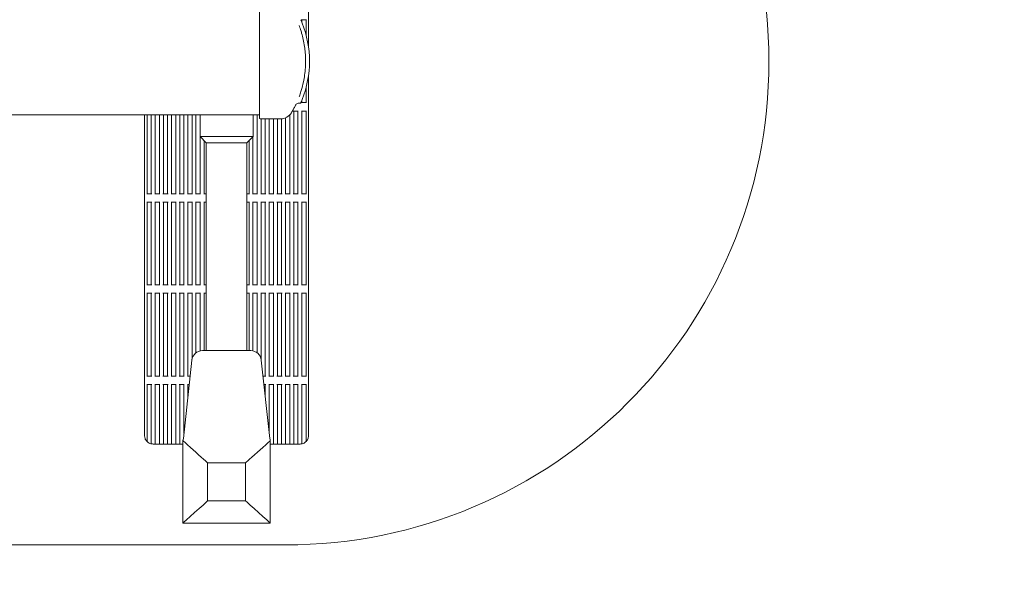
# Model space of a CAD drawing. Units: millimetres. Extents: x 6703 to 26033, y 5720 to 17771.
# Drawn here: x 22481 to 23652, y 10629 to 11289 of the extents above; entities that cross this region are included whole.
import ezdxf

# ---------------------------------------------------------------- set-up
doc = ezdxf.new("R2010")
doc.units = ezdxf.units.MM
doc.header["$LTSCALE"] = 75
doc.layers.add('Dimension (ISO)', color=7, linetype='Continuous', lineweight=18)
doc.layers.add('Visible (ISO)', color=7, linetype='Continuous', lineweight=18)
doc.layers.add('Fall Zone', color=5, linetype='Continuous', lineweight=20, true_color=0x0000ff)
doc.styles.add('Note Text (ISO)', font='tahoma.ttf')
doc.dimstyles.new('Aplay Dimension Styles M', dxfattribs={"dimscale": 75, "dimtxt": 2.5, "dimasz": 2.5, "dimexe": 3.175, "dimexo": 2, "dimgap": 0.762, "dimtad": 1, "dimdec": 1, "dimlfac": 0.001, "dimrnd": 1e-08, "dimzin": 0, "dimdsep": 46, "dimtxsty": 'Note Text (ISO)', "dimcen": 0.09, "dimdle": 10, "dimclrd": 256, "dimclre": 256, "dimclrt": 7, "dimadec": 0, "dimazin": 0, "dimtfac": 1.40208, "dimtofl": 0, "dimtmove": 0, "dimatfit": 3, "dimfxl": 1, "dimtolj": 1, "dimtzin": 0, "dimlwd": -1, "dimlwe": -1, "dimarcsym": 0})

# ---------------------------------------------------------------- blocks, each defined once
blk = doc.blocks.new('*D45')
at = {"layer": 'Defpoints', "color": 0, "transparency": 16777216}
for p in [(19727.2, 16555), (18487.2, 5720), (25727.2, 5720)]:
    blk.add_point(p, dxfattribs=at)
at = {"layer": 'Dimension (ISO)', "transparency": 16777216}
for p, q in [((19877.2, 16555), (25965.3, 16555)), ((25727.2, 16367.5), (25727.2, 5907.5)), ((18637.2, 5720), (25965.3, 5720))]:
    blk.add_line(p, q, dxfattribs=at)
for points in [[(25695.9, 16367.5), (25758.4, 16367.5), (25727.2, 16555)], [(25695.9, 5907.5), (25758.4, 5907.5), (25727.2, 5720)]]:
    blk.add_solid(points, dxfattribs=at)
at = {"layer": 'Dimension (ISO)', "color": 7, "transparency": 16777216, "insert": (25474, 11137.5), "char_height": 187.5, "attachment_point": 2, "rotation": 90, "style": 'Note Text (ISO)'}
blk.add_mtext('\\A1;10.8 m', dxfattribs=at)

msp = doc.modelspace()

# ---------------------------------------------------------------- linework, layer by layer
at = {"layer": 'Fall Zone', "color": 1, "true_color": 0xff0000}
msp.add_line((22797.19, 10665), (19657.19, 10665), dxfattribs=at)
msp.add_arc((22797.19, 11240), 575, 270, 90, dxfattribs=at)
at = {"layer": 'Fall Zone', "color": 7}
msp.add_arc((22727.19, 11115), 2070, 270, 0, dxfattribs=at)
at = {"layer": 'Fall Zone'}
msp.add_arc((22727.19, 11115), 2070, 270, 0, dxfattribs=at)
at = {"layer": 'Visible (ISO)'}
for p, q in [((22824.69, 11685), (22824.69, 11256.24)), ((22766.19, 11172.5), (22766.19, 11307.5)), ((22816.69, 11289.17), (22816.19, 11289.17)), ((22816.69, 11289.17), (22816.69, 11286.64)), ((22816.69, 11289.17), (22817.19, 11289.17)), ((22821.19, 11289.17), (22817.19, 11289.17)), ((22821.19, 11289.17), (22821.69, 11289.17)), ((22821.69, 11289.17), (22821.69, 11271.55)), ((22822.19, 11289.17), (22821.69, 11289.17)), ((22824.69, 11223.76), (22824.69, 10795)), ((22821.69, 11208.45), (22821.69, 11190.83)), ((22812.14, 11190), (22814.62, 11190)), ((22816.19, 11190.83), (22816.69, 11190.83)), ((22816.69, 11193.36), (22816.69, 11190.83)), ((22817.19, 11190.83), (22816.69, 11190.83)), ((22817.19, 11190.83), (22821.19, 11190.83)), ((22821.69, 11190.83), (22821.19, 11190.83)), ((22821.69, 11190.83), (22822.19, 11190.83)), ((19687.19, 11176.5), (22766.19, 11176.5)), ((22629.69, 11176.5), (22629.69, 10795)), ((22632.69, 11176.5), (22632.69, 11082.5)), ((22637.69, 11176.5), (22637.69, 11082.5)), ((22642.37, 11176.5), (22642.37, 11082.5)), ((22647.37, 11176.5), (22647.37, 11082.5)), ((22652.06, 11176.5), (22652.06, 11082.5)), ((22657.06, 11176.5), (22657.06, 11082.5)), ((22661.74, 11176.5), (22661.74, 11082.5)), ((22666.74, 11176.5), (22666.74, 11082.5)), ((22671.43, 11176.5), (22671.43, 11082.5)), ((22676.43, 11176.5), (22676.43, 11082.5)), ((22681.11, 11176.5), (22681.11, 11082.5)), ((22686.11, 11176.5), (22686.11, 11082.5)), ((22690.8, 11176.5), (22690.8, 11082.5)), ((22695.69, 11176.5), (22695.69, 11150.5)), ((22758.69, 11176.5), (22758.69, 11150.5)), ((22763.59, 11176.5), (22763.59, 11082.5)), ((22797.32, 11172.66), (22797.32, 11082.5)), ((22802.32, 11176.07), (22802.32, 11082.5)), ((22807.01, 11180.83), (22806.51, 11180.83)), ((22807.01, 11180.83), (22807.51, 11180.83)), ((22807.01, 11180.83), (22807.01, 11082.5)), ((22811.51, 11180.83), (22807.51, 11180.83)), ((22811.51, 11180.83), (22812.01, 11180.83)), ((22812.51, 11180.83), (22812.01, 11180.83)), ((22812.01, 11180.83), (22812.01, 11082.5)), ((22816.69, 11180.83), (22816.19, 11180.83)), ((22816.69, 11180.83), (22817.19, 11180.83)), ((22816.69, 11180.83), (22816.69, 11082.5)), ((22821.19, 11180.83), (22817.19, 11180.83)), ((22821.19, 11180.83), (22821.69, 11180.83)), ((22822.19, 11180.83), (22821.69, 11180.83)), ((22821.69, 11180.83), (22821.69, 11082.5)), ((22767.19, 11171.5), (22791.54, 11171.5)), ((22768.27, 11171.5), (22768.27, 11082.5)), ((22773.27, 11171.5), (22773.27, 11082.5)), ((22777.95, 11171.5), (22777.95, 11082.5)), ((22782.95, 11171.5), (22782.95, 11082.5)), ((22787.64, 11171.5), (22787.64, 11082.5)), ((22792.64, 11171.54), (22792.64, 11082.5)), ((22695.69, 11150.5), (22758.69, 11150.5)), ((22703.04, 11143.15), (22695.69, 11150.5)), ((22695.8, 11150.39), (22695.8, 11082.5)), ((22751.34, 11143.15), (22758.69, 11150.5)), ((22758.59, 11150.39), (22758.59, 11082.5)), ((22700.48, 11145.71), (22700.48, 11082.5)), ((22703.04, 11143.15), (22751.34, 11143.15)), ((22703.04, 11143.15), (22703.04, 10896)), ((22751.34, 11143.15), (22751.34, 10896)), ((22753.9, 11145.71), (22753.9, 11082.5)), ((22632.19, 11082.5), (22632.69, 11082.5)), ((22633.19, 11082.5), (22632.69, 11082.5)), ((22633.19, 11082.5), (22637.19, 11082.5)), ((22637.69, 11082.5), (22637.19, 11082.5)), ((22637.69, 11082.5), (22638.19, 11082.5)), ((22641.87, 11082.5), (22642.37, 11082.5)), ((22642.87, 11082.5), (22642.37, 11082.5)), ((22642.87, 11082.5), (22646.87, 11082.5)), ((22647.37, 11082.5), (22646.87, 11082.5)), ((22647.37, 11082.5), (22647.87, 11082.5)), ((22651.56, 11082.5), (22652.06, 11082.5)), ((22652.56, 11082.5), (22652.06, 11082.5)), ((22652.56, 11082.5), (22656.56, 11082.5)), ((22657.06, 11082.5), (22656.56, 11082.5)), ((22657.06, 11082.5), (22657.56, 11082.5)), ((22661.24, 11082.5), (22661.74, 11082.5)), ((22662.24, 11082.5), (22661.74, 11082.5)), ((22662.24, 11082.5), (22666.24, 11082.5)), ((22666.74, 11082.5), (22666.24, 11082.5)), ((22666.74, 11082.5), (22667.24, 11082.5)), ((22670.93, 11082.5), (22671.43, 11082.5)), ((22671.93, 11082.5), (22671.43, 11082.5)), ((22671.93, 11082.5), (22675.93, 11082.5)), ((22676.43, 11082.5), (22675.93, 11082.5)), ((22676.43, 11082.5), (22676.93, 11082.5)), ((22680.61, 11082.5), (22681.11, 11082.5)), ((22681.61, 11082.5), (22681.11, 11082.5)), ((22681.61, 11082.5), (22685.61, 11082.5)), ((22686.11, 11082.5), (22685.61, 11082.5)), ((22686.11, 11082.5), (22686.61, 11082.5)), ((22690.3, 11082.5), (22690.8, 11082.5)), ((22691.3, 11082.5), (22690.8, 11082.5)), ((22691.3, 11082.5), (22695.3, 11082.5)), ((22695.8, 11082.5), (22695.3, 11082.5)), ((22695.8, 11082.5), (22696.3, 11082.5)), ((22699.98, 11082.5), (22700.48, 11082.5)), ((22700.98, 11082.5), (22700.48, 11082.5)), ((22700.98, 11082.5), (22703.04, 11082.5)), ((22751.34, 11082.5), (22753.4, 11082.5)), ((22753.9, 11082.5), (22753.4, 11082.5)), ((22753.9, 11082.5), (22754.4, 11082.5)), ((22758.09, 11082.5), (22758.59, 11082.5)), ((22759.09, 11082.5), (22758.59, 11082.5)), ((22759.09, 11082.5), (22763.09, 11082.5)), ((22763.59, 11082.5), (22763.09, 11082.5)), ((22763.59, 11082.5), (22764.09, 11082.5)), ((22767.77, 11082.5), (22768.27, 11082.5)), ((22768.77, 11082.5), (22768.27, 11082.5)), ((22768.77, 11082.5), (22772.77, 11082.5)), ((22773.27, 11082.5), (22772.77, 11082.5)), ((22773.27, 11082.5), (22773.77, 11082.5)), ((22777.45, 11082.5), (22777.95, 11082.5)), ((22778.45, 11082.5), (22777.95, 11082.5)), ((22778.45, 11082.5), (22782.45, 11082.5)), ((22782.95, 11082.5), (22782.45, 11082.5)), ((22782.95, 11082.5), (22783.45, 11082.5)), ((22787.14, 11082.5), (22787.64, 11082.5)), ((22788.14, 11082.5), (22787.64, 11082.5)), ((22788.14, 11082.5), (22792.14, 11082.5)), ((22792.64, 11082.5), (22792.14, 11082.5)), ((22792.64, 11082.5), (22793.14, 11082.5)), ((22796.82, 11082.5), (22797.32, 11082.5)), ((22797.82, 11082.5), (22797.32, 11082.5)), ((22797.82, 11082.5), (22801.82, 11082.5)), ((22802.32, 11082.5), (22801.82, 11082.5)), ((22802.32, 11082.5), (22802.82, 11082.5)), ((22806.51, 11082.5), (22807.01, 11082.5)), ((22807.51, 11082.5), (22807.01, 11082.5)), ((22807.51, 11082.5), (22811.51, 11082.5)), ((22812.01, 11082.5), (22811.51, 11082.5)), ((22812.01, 11082.5), (22812.51, 11082.5)), ((22816.19, 11082.5), (22816.69, 11082.5)), ((22817.19, 11082.5), (22816.69, 11082.5)), ((22817.19, 11082.5), (22821.19, 11082.5)), ((22821.69, 11082.5), (22821.19, 11082.5)), ((22821.69, 11082.5), (22822.19, 11082.5)), ((22632.69, 11072.5), (22632.19, 11072.5)), ((22632.69, 11072.5), (22633.19, 11072.5)), ((22632.69, 11072.5), (22632.69, 10974.17)), ((22637.19, 11072.5), (22633.19, 11072.5)), ((22637.19, 11072.5), (22637.69, 11072.5)), ((22638.19, 11072.5), (22637.69, 11072.5)), ((22637.69, 11072.5), (22637.69, 10974.17)), ((22642.37, 11072.5), (22641.87, 11072.5)), ((22642.37, 11072.5), (22642.87, 11072.5)), ((22642.37, 11072.5), (22642.37, 10974.17)), ((22646.87, 11072.5), (22642.87, 11072.5)), ((22646.87, 11072.5), (22647.37, 11072.5)), ((22647.87, 11072.5), (22647.37, 11072.5)), ((22647.37, 11072.5), (22647.37, 10974.17)), ((22652.06, 11072.5), (22651.56, 11072.5)), ((22652.06, 11072.5), (22652.56, 11072.5)), ((22652.06, 11072.5), (22652.06, 10974.17)), ((22656.56, 11072.5), (22652.56, 11072.5)), ((22656.56, 11072.5), (22657.06, 11072.5)), ((22657.56, 11072.5), (22657.06, 11072.5)), ((22657.06, 11072.5), (22657.06, 10974.17)), ((22661.74, 11072.5), (22661.24, 11072.5)), ((22661.74, 11072.5), (22662.24, 11072.5)), ((22661.74, 11072.5), (22661.74, 10974.17)), ((22666.24, 11072.5), (22662.24, 11072.5)), ((22666.24, 11072.5), (22666.74, 11072.5)), ((22667.24, 11072.5), (22666.74, 11072.5)), ((22666.74, 11072.5), (22666.74, 10974.17)), ((22671.43, 11072.5), (22670.93, 11072.5)), ((22671.43, 11072.5), (22671.93, 11072.5)), ((22671.43, 11072.5), (22671.43, 10974.17)), ((22675.93, 11072.5), (22671.93, 11072.5)), ((22675.93, 11072.5), (22676.43, 11072.5)), ((22676.93, 11072.5), (22676.43, 11072.5)), ((22676.43, 11072.5), (22676.43, 10974.17)), ((22681.11, 11072.5), (22680.61, 11072.5)), ((22681.11, 11072.5), (22681.61, 11072.5)), ((22681.11, 11072.5), (22681.11, 10974.17)), ((22685.61, 11072.5), (22681.61, 11072.5)), ((22685.61, 11072.5), (22686.11, 11072.5)), ((22686.61, 11072.5), (22686.11, 11072.5)), ((22686.11, 11072.5), (22686.11, 10974.17)), ((22690.8, 11072.5), (22690.3, 11072.5)), ((22690.8, 11072.5), (22691.3, 11072.5)), ((22690.8, 11072.5), (22690.8, 10974.17)), ((22695.3, 11072.5), (22691.3, 11072.5)), ((22695.3, 11072.5), (22695.8, 11072.5)), ((22696.3, 11072.5), (22695.8, 11072.5)), ((22695.8, 11072.5), (22695.8, 10974.17)), ((22700.48, 11072.5), (22699.98, 11072.5)), ((22700.48, 11072.5), (22700.98, 11072.5)), ((22700.48, 11072.5), (22700.48, 10974.17)), ((22703.04, 11072.5), (22700.98, 11072.5)), ((22753.4, 11072.5), (22751.34, 11072.5)), ((22753.4, 11072.5), (22753.9, 11072.5)), ((22754.4, 11072.5), (22753.9, 11072.5)), ((22753.9, 11072.5), (22753.9, 10974.17)), ((22758.59, 11072.5), (22758.09, 11072.5)), ((22758.59, 11072.5), (22759.09, 11072.5)), ((22758.59, 11072.5), (22758.59, 10974.17)), ((22763.09, 11072.5), (22759.09, 11072.5)), ((22763.09, 11072.5), (22763.59, 11072.5)), ((22764.09, 11072.5), (22763.59, 11072.5)), ((22763.59, 11072.5), (22763.59, 10974.17)), ((22768.27, 11072.5), (22767.77, 11072.5)), ((22768.27, 11072.5), (22768.77, 11072.5)), ((22768.27, 11072.5), (22768.27, 10974.17)), ((22772.77, 11072.5), (22768.77, 11072.5)), ((22772.77, 11072.5), (22773.27, 11072.5)), ((22773.77, 11072.5), (22773.27, 11072.5)), ((22773.27, 11072.5), (22773.27, 10974.17)), ((22777.95, 11072.5), (22777.45, 11072.5)), ((22777.95, 11072.5), (22778.45, 11072.5)), ((22777.95, 11072.5), (22777.95, 10974.17)), ((22782.45, 11072.5), (22778.45, 11072.5)), ((22782.45, 11072.5), (22782.95, 11072.5)), ((22783.45, 11072.5), (22782.95, 11072.5)), ((22782.95, 11072.5), (22782.95, 10974.17)), ((22787.64, 11072.5), (22787.14, 11072.5)), ((22787.64, 11072.5), (22788.14, 11072.5)), ((22787.64, 11072.5), (22787.64, 10974.17)), ((22792.14, 11072.5), (22788.14, 11072.5)), ((22792.14, 11072.5), (22792.64, 11072.5)), ((22793.14, 11072.5), (22792.64, 11072.5)), ((22792.64, 11072.5), (22792.64, 10974.17)), ((22797.32, 11072.5), (22796.82, 11072.5)), ((22797.32, 11072.5), (22797.82, 11072.5)), ((22797.32, 11072.5), (22797.32, 10974.17)), ((22801.82, 11072.5), (22797.82, 11072.5)), ((22801.82, 11072.5), (22802.32, 11072.5)), ((22802.82, 11072.5), (22802.32, 11072.5)), ((22802.32, 11072.5), (22802.32, 10974.17)), ((22807.01, 11072.5), (22806.51, 11072.5)), ((22807.01, 11072.5), (22807.51, 11072.5)), ((22807.01, 11072.5), (22807.01, 10974.17)), ((22811.51, 11072.5), (22807.51, 11072.5)), ((22811.51, 11072.5), (22812.01, 11072.5)), ((22812.51, 11072.5), (22812.01, 11072.5)), ((22812.01, 11072.5), (22812.01, 10974.17)), ((22816.69, 11072.5), (22816.19, 11072.5)), ((22816.69, 11072.5), (22817.19, 11072.5)), ((22816.69, 11072.5), (22816.69, 10974.17)), ((22821.19, 11072.5), (22817.19, 11072.5)), ((22821.19, 11072.5), (22821.69, 11072.5)), ((22822.19, 11072.5), (22821.69, 11072.5)), ((22821.69, 11072.5), (22821.69, 10974.17)), ((22632.19, 10974.17), (22632.69, 10974.17)), ((22633.19, 10974.17), (22632.69, 10974.17)), ((22633.19, 10974.17), (22637.19, 10974.17)), ((22637.69, 10974.17), (22637.19, 10974.17)), ((22637.69, 10974.17), (22638.19, 10974.17)), ((22641.87, 10974.17), (22642.37, 10974.17)), ((22642.87, 10974.17), (22642.37, 10974.17)), ((22642.87, 10974.17), (22646.87, 10974.17)), ((22647.37, 10974.17), (22646.87, 10974.17)), ((22647.37, 10974.17), (22647.87, 10974.17)), ((22651.56, 10974.17), (22652.06, 10974.17)), ((22652.56, 10974.17), (22652.06, 10974.17)), ((22652.56, 10974.17), (22656.56, 10974.17)), ((22657.06, 10974.17), (22656.56, 10974.17)), ((22657.06, 10974.17), (22657.56, 10974.17)), ((22661.24, 10974.17), (22661.74, 10974.17)), ((22662.24, 10974.17), (22661.74, 10974.17)), ((22662.24, 10974.17), (22666.24, 10974.17)), ((22666.74, 10974.17), (22666.24, 10974.17)), ((22666.74, 10974.17), (22667.24, 10974.17)), ((22670.93, 10974.17), (22671.43, 10974.17)), ((22671.93, 10974.17), (22671.43, 10974.17)), ((22671.93, 10974.17), (22675.93, 10974.17)), ((22676.43, 10974.17), (22675.93, 10974.17)), ((22676.43, 10974.17), (22676.93, 10974.17)), ((22680.61, 10974.17), (22681.11, 10974.17)), ((22681.61, 10974.17), (22681.11, 10974.17)), ((22681.61, 10974.17), (22685.61, 10974.17)), ((22686.11, 10974.17), (22685.61, 10974.17)), ((22686.11, 10974.17), (22686.61, 10974.17)), ((22690.3, 10974.17), (22690.8, 10974.17)), ((22691.3, 10974.17), (22690.8, 10974.17)), ((22691.3, 10974.17), (22695.3, 10974.17)), ((22695.8, 10974.17), (22695.3, 10974.17)), ((22695.8, 10974.17), (22696.3, 10974.17)), ((22699.98, 10974.17), (22700.48, 10974.17)), ((22700.98, 10974.17), (22700.48, 10974.17)), ((22700.98, 10974.17), (22703.04, 10974.17)), ((22751.34, 10974.17), (22753.4, 10974.17)), ((22753.9, 10974.17), (22753.4, 10974.17)), ((22753.9, 10974.17), (22754.4, 10974.17)), ((22758.09, 10974.17), (22758.59, 10974.17)), ((22759.09, 10974.17), (22758.59, 10974.17)), ((22759.09, 10974.17), (22763.09, 10974.17)), ((22763.59, 10974.17), (22763.09, 10974.17)), ((22763.59, 10974.17), (22764.09, 10974.17)), ((22767.77, 10974.17), (22768.27, 10974.17)), ((22768.77, 10974.17), (22768.27, 10974.17)), ((22768.77, 10974.17), (22772.77, 10974.17)), ((22773.27, 10974.17), (22772.77, 10974.17)), ((22773.27, 10974.17), (22773.77, 10974.17)), ((22777.45, 10974.17), (22777.95, 10974.17)), ((22778.45, 10974.17), (22777.95, 10974.17)), ((22778.45, 10974.17), (22782.45, 10974.17)), ((22782.95, 10974.17), (22782.45, 10974.17)), ((22782.95, 10974.17), (22783.45, 10974.17)), ((22787.14, 10974.17), (22787.64, 10974.17)), ((22788.14, 10974.17), (22787.64, 10974.17)), ((22788.14, 10974.17), (22792.14, 10974.17)), ((22792.64, 10974.17), (22792.14, 10974.17)), ((22792.64, 10974.17), (22793.14, 10974.17)), ((22796.82, 10974.17), (22797.32, 10974.17)), ((22797.82, 10974.17), (22797.32, 10974.17)), ((22797.82, 10974.17), (22801.82, 10974.17)), ((22802.32, 10974.17), (22801.82, 10974.17)), ((22802.32, 10974.17), (22802.82, 10974.17)), ((22806.51, 10974.17), (22807.01, 10974.17)), ((22807.51, 10974.17), (22807.01, 10974.17)), ((22807.51, 10974.17), (22811.51, 10974.17)), ((22812.01, 10974.17), (22811.51, 10974.17)), ((22812.01, 10974.17), (22812.51, 10974.17)), ((22816.19, 10974.17), (22816.69, 10974.17)), ((22817.19, 10974.17), (22816.69, 10974.17)), ((22817.19, 10974.17), (22821.19, 10974.17)), ((22821.69, 10974.17), (22821.19, 10974.17)), ((22821.69, 10974.17), (22822.19, 10974.17)), ((22632.69, 10964.17), (22632.19, 10964.17)), ((22632.69, 10964.17), (22633.19, 10964.17)), ((22632.69, 10964.17), (22632.69, 10865.83)), ((22637.19, 10964.17), (22633.19, 10964.17)), ((22637.19, 10964.17), (22637.69, 10964.17)), ((22638.19, 10964.17), (22637.69, 10964.17)), ((22637.69, 10964.17), (22637.69, 10865.83)), ((22642.37, 10964.17), (22641.87, 10964.17)), ((22642.37, 10964.17), (22642.87, 10964.17)), ((22642.37, 10964.17), (22642.37, 10865.83)), ((22646.87, 10964.17), (22642.87, 10964.17)), ((22646.87, 10964.17), (22647.37, 10964.17)), ((22647.87, 10964.17), (22647.37, 10964.17)), ((22647.37, 10964.17), (22647.37, 10865.83)), ((22652.06, 10964.17), (22651.56, 10964.17)), ((22652.06, 10964.17), (22652.56, 10964.17)), ((22652.06, 10964.17), (22652.06, 10865.83)), ((22656.56, 10964.17), (22652.56, 10964.17)), ((22656.56, 10964.17), (22657.06, 10964.17)), ((22657.56, 10964.17), (22657.06, 10964.17)), ((22657.06, 10964.17), (22657.06, 10865.83)), ((22661.74, 10964.17), (22661.24, 10964.17)), ((22661.74, 10964.17), (22662.24, 10964.17)), ((22661.74, 10964.17), (22661.74, 10865.83)), ((22666.24, 10964.17), (22662.24, 10964.17)), ((22666.24, 10964.17), (22666.74, 10964.17)), ((22667.24, 10964.17), (22666.74, 10964.17)), ((22666.74, 10964.17), (22666.74, 10865.83)), ((22671.43, 10964.17), (22670.93, 10964.17)), ((22671.43, 10964.17), (22671.93, 10964.17)), ((22671.43, 10964.17), (22671.43, 10865.83)), ((22675.93, 10964.17), (22671.93, 10964.17)), ((22675.93, 10964.17), (22676.43, 10964.17)), ((22676.93, 10964.17), (22676.43, 10964.17)), ((22676.43, 10964.17), (22676.43, 10865.83)), ((22681.11, 10964.17), (22680.61, 10964.17)), ((22681.11, 10964.17), (22681.61, 10964.17)), ((22681.11, 10964.17), (22681.11, 10865.83)), ((22685.61, 10964.17), (22681.61, 10964.17)), ((22685.61, 10964.17), (22686.11, 10964.17)), ((22686.61, 10964.17), (22686.11, 10964.17)), ((22686.11, 10964.17), (22686.11, 10885.81)), ((22690.8, 10964.17), (22690.3, 10964.17)), ((22690.8, 10964.17), (22691.3, 10964.17)), ((22690.8, 10964.17), (22690.8, 10893.42)), ((22695.3, 10964.17), (22691.3, 10964.17)), ((22695.3, 10964.17), (22695.8, 10964.17)), ((22696.3, 10964.17), (22695.8, 10964.17)), ((22695.8, 10964.17), (22695.8, 10895.73)), ((22700.48, 10964.17), (22699.98, 10964.17)), ((22700.48, 10964.17), (22700.98, 10964.17)), ((22700.48, 10964.17), (22700.48, 10896)), ((22703.04, 10964.17), (22700.98, 10964.17)), ((22753.4, 10964.17), (22751.34, 10964.17)), ((22753.4, 10964.17), (22753.9, 10964.17)), ((22754.4, 10964.17), (22753.9, 10964.17)), ((22753.9, 10964.17), (22753.9, 10896)), ((22758.59, 10964.17), (22758.09, 10964.17)), ((22758.59, 10964.17), (22759.09, 10964.17)), ((22758.59, 10964.17), (22758.59, 10895.73)), ((22763.09, 10964.17), (22759.09, 10964.17)), ((22763.09, 10964.17), (22763.59, 10964.17)), ((22764.09, 10964.17), (22763.59, 10964.17)), ((22763.59, 10964.17), (22763.59, 10893.42)), ((22768.27, 10964.17), (22767.77, 10964.17)), ((22768.27, 10964.17), (22768.77, 10964.17)), ((22768.27, 10964.17), (22768.27, 10885.81)), ((22772.77, 10964.17), (22768.77, 10964.17)), ((22772.77, 10964.17), (22773.27, 10964.17)), ((22773.77, 10964.17), (22773.27, 10964.17)), ((22773.27, 10964.17), (22773.27, 10865.83)), ((22777.95, 10964.17), (22777.45, 10964.17)), ((22777.95, 10964.17), (22778.45, 10964.17)), ((22777.95, 10964.17), (22777.95, 10865.83)), ((22782.45, 10964.17), (22778.45, 10964.17)), ((22782.45, 10964.17), (22782.95, 10964.17)), ((22783.45, 10964.17), (22782.95, 10964.17)), ((22782.95, 10964.17), (22782.95, 10865.83)), ((22787.64, 10964.17), (22787.14, 10964.17)), ((22787.64, 10964.17), (22788.14, 10964.17)), ((22787.64, 10964.17), (22787.64, 10865.83)), ((22792.14, 10964.17), (22788.14, 10964.17)), ((22792.14, 10964.17), (22792.64, 10964.17)), ((22793.14, 10964.17), (22792.64, 10964.17)), ((22792.64, 10964.17), (22792.64, 10865.83)), ((22797.32, 10964.17), (22796.82, 10964.17)), ((22797.32, 10964.17), (22797.82, 10964.17)), ((22797.32, 10964.17), (22797.32, 10865.83)), ((22801.82, 10964.17), (22797.82, 10964.17)), ((22801.82, 10964.17), (22802.32, 10964.17)), ((22802.82, 10964.17), (22802.32, 10964.17)), ((22802.32, 10964.17), (22802.32, 10865.83)), ((22807.01, 10964.17), (22806.51, 10964.17)), ((22807.01, 10964.17), (22807.51, 10964.17)), ((22807.01, 10964.17), (22807.01, 10865.83)), ((22811.51, 10964.17), (22807.51, 10964.17)), ((22811.51, 10964.17), (22812.01, 10964.17)), ((22812.51, 10964.17), (22812.01, 10964.17)), ((22812.01, 10964.17), (22812.01, 10865.83)), ((22816.69, 10964.17), (22816.19, 10964.17)), ((22816.69, 10964.17), (22817.19, 10964.17)), ((22816.69, 10964.17), (22816.69, 10865.83)), ((22821.19, 10964.17), (22817.19, 10964.17)), ((22821.19, 10964.17), (22821.69, 10964.17)), ((22822.19, 10964.17), (22821.69, 10964.17)), ((22821.69, 10964.17), (22821.69, 10865.83)), ((22698.4, 10896), (22755.98, 10896)), ((22685.97, 10884.86), (22675.76, 10791.58)), ((22768.41, 10884.86), (22778.63, 10791.58)), ((22632.19, 10865.83), (22632.69, 10865.83)), ((22632.69, 10855.83), (22632.19, 10855.83)), ((22633.19, 10865.83), (22632.69, 10865.83)), ((22632.69, 10855.83), (22633.19, 10855.83)), ((22632.69, 10855.83), (22632.69, 10787.86)), ((22633.19, 10865.83), (22637.19, 10865.83)), ((22637.19, 10855.83), (22633.19, 10855.83)), ((22637.69, 10865.83), (22637.19, 10865.83)), ((22637.19, 10855.83), (22637.69, 10855.83)), ((22637.69, 10865.83), (22638.19, 10865.83)), ((22638.19, 10855.83), (22637.69, 10855.83)), ((22637.69, 10855.83), (22637.69, 10785.2)), ((22641.87, 10865.83), (22642.37, 10865.83)), ((22642.37, 10855.83), (22641.87, 10855.83)), ((22642.87, 10865.83), (22642.37, 10865.83)), ((22642.37, 10855.83), (22642.87, 10855.83)), ((22642.37, 10855.83), (22642.37, 10785)), ((22642.87, 10865.83), (22646.87, 10865.83)), ((22646.87, 10855.83), (22642.87, 10855.83)), ((22647.37, 10865.83), (22646.87, 10865.83)), ((22646.87, 10855.83), (22647.37, 10855.83)), ((22647.37, 10865.83), (22647.87, 10865.83)), ((22647.87, 10855.83), (22647.37, 10855.83)), ((22647.37, 10855.83), (22647.37, 10785)), ((22651.56, 10865.83), (22652.06, 10865.83)), ((22652.06, 10855.83), (22651.56, 10855.83)), ((22652.56, 10865.83), (22652.06, 10865.83)), ((22652.06, 10855.83), (22652.56, 10855.83)), ((22652.06, 10855.83), (22652.06, 10785)), ((22652.56, 10865.83), (22656.56, 10865.83)), ((22656.56, 10855.83), (22652.56, 10855.83)), ((22657.06, 10865.83), (22656.56, 10865.83)), ((22656.56, 10855.83), (22657.06, 10855.83)), ((22657.06, 10865.83), (22657.56, 10865.83)), ((22657.56, 10855.83), (22657.06, 10855.83)), ((22657.06, 10855.83), (22657.06, 10785)), ((22661.24, 10865.83), (22661.74, 10865.83)), ((22661.74, 10855.83), (22661.24, 10855.83)), ((22662.24, 10865.83), (22661.74, 10865.83)), ((22661.74, 10855.83), (22662.24, 10855.83)), ((22661.74, 10855.83), (22661.74, 10785)), ((22662.24, 10865.83), (22666.24, 10865.83)), ((22666.24, 10855.83), (22662.24, 10855.83)), ((22666.74, 10865.83), (22666.24, 10865.83)), ((22666.24, 10855.83), (22666.74, 10855.83)), ((22666.74, 10865.83), (22667.24, 10865.83)), ((22667.24, 10855.83), (22666.74, 10855.83)), ((22666.74, 10855.83), (22666.74, 10785)), ((22670.93, 10865.83), (22671.43, 10865.83)), ((22671.43, 10855.83), (22670.93, 10855.83)), ((22671.93, 10865.83), (22671.43, 10865.83)), ((22671.43, 10855.83), (22671.93, 10855.83)), ((22671.43, 10855.83), (22671.43, 10785)), ((22671.93, 10865.83), (22675.93, 10865.83)), ((22675.93, 10855.83), (22671.93, 10855.83)), ((22676.43, 10865.83), (22675.93, 10865.83)), ((22675.93, 10855.83), (22676.43, 10855.83)), ((22676.43, 10865.83), (22676.93, 10865.83)), ((22676.93, 10855.83), (22676.43, 10855.83)), ((22676.43, 10855.83), (22676.43, 10797.72)), ((22680.61, 10865.83), (22681.11, 10865.83)), ((22681.11, 10855.83), (22680.61, 10855.83)), ((22681.61, 10865.83), (22681.11, 10865.83)), ((22681.11, 10855.83), (22681.61, 10855.83)), ((22681.11, 10855.83), (22681.11, 10840.49)), ((22681.61, 10865.83), (22683.89, 10865.83)), ((22682.79, 10855.83), (22681.61, 10855.83)), ((22770.49, 10865.83), (22772.77, 10865.83)), ((22772.77, 10855.83), (22771.59, 10855.83)), ((22773.27, 10865.83), (22772.77, 10865.83)), ((22772.77, 10855.83), (22773.27, 10855.83)), ((22773.27, 10865.83), (22773.77, 10865.83)), ((22773.77, 10855.83), (22773.27, 10855.83)), ((22773.27, 10855.83), (22773.27, 10840.49)), ((22777.45, 10865.83), (22777.95, 10865.83)), ((22777.95, 10855.83), (22777.45, 10855.83)), ((22778.45, 10865.83), (22777.95, 10865.83)), ((22777.95, 10855.83), (22778.45, 10855.83)), ((22777.95, 10855.83), (22777.95, 10797.72)), ((22778.45, 10865.83), (22782.45, 10865.83)), ((22782.45, 10855.83), (22778.45, 10855.83)), ((22782.95, 10865.83), (22782.45, 10865.83)), ((22782.45, 10855.83), (22782.95, 10855.83)), ((22782.95, 10865.83), (22783.45, 10865.83)), ((22783.45, 10855.83), (22782.95, 10855.83)), ((22782.95, 10855.83), (22782.95, 10785)), ((22787.14, 10865.83), (22787.64, 10865.83)), ((22787.64, 10855.83), (22787.14, 10855.83)), ((22788.14, 10865.83), (22787.64, 10865.83)), ((22787.64, 10855.83), (22788.14, 10855.83)), ((22787.64, 10855.83), (22787.64, 10785)), ((22788.14, 10865.83), (22792.14, 10865.83)), ((22792.14, 10855.83), (22788.14, 10855.83)), ((22792.64, 10865.83), (22792.14, 10865.83)), ((22792.14, 10855.83), (22792.64, 10855.83)), ((22792.64, 10865.83), (22793.14, 10865.83)), ((22793.14, 10855.83), (22792.64, 10855.83)), ((22792.64, 10855.83), (22792.64, 10785)), ((22796.82, 10865.83), (22797.32, 10865.83)), ((22797.32, 10855.83), (22796.82, 10855.83)), ((22797.82, 10865.83), (22797.32, 10865.83)), ((22797.32, 10855.83), (22797.82, 10855.83)), ((22797.32, 10855.83), (22797.32, 10785)), ((22797.82, 10865.83), (22801.82, 10865.83)), ((22801.82, 10855.83), (22797.82, 10855.83)), ((22802.32, 10865.83), (22801.82, 10865.83)), ((22801.82, 10855.83), (22802.32, 10855.83)), ((22802.32, 10865.83), (22802.82, 10865.83)), ((22802.82, 10855.83), (22802.32, 10855.83)), ((22802.32, 10855.83), (22802.32, 10785)), ((22806.51, 10865.83), (22807.01, 10865.83)), ((22807.01, 10855.83), (22806.51, 10855.83)), ((22807.51, 10865.83), (22807.01, 10865.83)), ((22807.01, 10855.83), (22807.51, 10855.83)), ((22807.01, 10855.83), (22807.01, 10785)), ((22807.51, 10865.83), (22811.51, 10865.83)), ((22811.51, 10855.83), (22807.51, 10855.83)), ((22812.01, 10865.83), (22811.51, 10865.83)), ((22811.51, 10855.83), (22812.01, 10855.83)), ((22812.01, 10865.83), (22812.51, 10865.83)), ((22812.51, 10855.83), (22812.01, 10855.83)), ((22812.01, 10855.83), (22812.01, 10785)), ((22816.19, 10865.83), (22816.69, 10865.83)), ((22816.69, 10855.83), (22816.19, 10855.83)), ((22817.19, 10865.83), (22816.69, 10865.83)), ((22816.69, 10855.83), (22817.19, 10855.83)), ((22816.69, 10855.83), (22816.69, 10785.2)), ((22817.19, 10865.83), (22821.19, 10865.83)), ((22821.19, 10855.83), (22817.19, 10855.83)), ((22821.69, 10865.83), (22821.19, 10865.83)), ((22821.19, 10855.83), (22821.69, 10855.83)), ((22821.69, 10865.83), (22822.19, 10865.83)), ((22822.19, 10855.83), (22821.69, 10855.83)), ((22821.69, 10855.83), (22821.69, 10787.86)), ((22675.19, 10691), (22675.19, 10789)), ((22779.19, 10789), (22779.19, 10691)), ((22639.69, 10785), (22641.87, 10785)), ((22641.87, 10785), (22642.37, 10785)), ((22642.87, 10785), (22642.37, 10785)), ((22642.87, 10785), (22646.87, 10785)), ((22647.37, 10785), (22646.87, 10785)), ((22647.37, 10785), (22647.87, 10785)), ((22647.87, 10785), (22651.56, 10785)), ((22651.56, 10785), (22652.06, 10785)), ((22652.56, 10785), (22652.06, 10785)), ((22652.56, 10785), (22656.56, 10785)), ((22657.06, 10785), (22656.56, 10785)), ((22657.06, 10785), (22657.56, 10785)), ((22657.56, 10785), (22661.24, 10785)), ((22661.24, 10785), (22661.74, 10785)), ((22662.24, 10785), (22661.74, 10785)), ((22662.24, 10785), (22666.24, 10785)), ((22666.74, 10785), (22666.24, 10785)), ((22666.74, 10785), (22667.24, 10785)), ((22667.24, 10785), (22670.93, 10785)), ((22670.93, 10785), (22671.43, 10785)), ((22671.93, 10785), (22671.43, 10785)), ((22671.93, 10785), (22675.19, 10785)), ((22779.19, 10785), (22782.45, 10785)), ((22782.95, 10785), (22782.45, 10785)), ((22782.95, 10785), (22783.45, 10785)), ((22783.45, 10785), (22787.14, 10785)), ((22787.14, 10785), (22787.64, 10785)), ((22788.14, 10785), (22787.64, 10785)), ((22788.14, 10785), (22792.14, 10785)), ((22792.64, 10785), (22792.14, 10785)), ((22792.64, 10785), (22793.14, 10785)), ((22793.14, 10785), (22796.82, 10785)), ((22796.82, 10785), (22797.32, 10785)), ((22797.82, 10785), (22797.32, 10785)), ((22797.82, 10785), (22801.82, 10785)), ((22802.32, 10785), (22801.82, 10785)), ((22802.32, 10785), (22802.82, 10785)), ((22802.82, 10785), (22806.51, 10785)), ((22806.51, 10785), (22807.01, 10785)), ((22807.51, 10785), (22807.01, 10785)), ((22807.51, 10785), (22811.51, 10785)), ((22812.01, 10785), (22811.51, 10785)), ((22812.01, 10785), (22812.51, 10785)), ((22812.51, 10785), (22814.69, 10785)), ((22704.69, 10717.5), (22704.69, 10762.5)), ((22704.69, 10762.5), (22749.69, 10762.5)), ((22749.69, 10762.5), (22749.69, 10717.5)), ((22749.69, 10717.5), (22704.69, 10717.5)), ((22779.19, 10691), (22675.19, 10691))]:
    msp.add_line(p, q, dxfattribs=at)
for centre, radius, start, end in [((22701.19, 11240), 124.56, 338.64241, 21.35759), ((22812.19, 11187), 3, 90, 154.47567), ((22814.62, 11191), 1, 270, 336.63671), ((22767.19, 11172.5), 1, 180, 270), ((22791.54, 11186.5), 15, 270, 329.36788), ((22698.4, 10883.5), 12.5, 90, 173.75), ((22755.98, 10883.5), 12.5, 6.25, 90), ((22639.69, 10795), 10, 198.19487, 221.40962), ((22639.69, 10795), 10, 229.4584, 255.52249), ((22663.33, 10792.95), 12.5, 341.60175, 353.75), ((22791.05, 10792.95), 12.5, 186.25, 198.39825), ((22814.69, 10795), 10, 284.47751, 310.5416), ((22814.69, 10795), 10, 318.59038, 341.80513), ((22639.69, 10795), 10, 261.37307, 270), ((22814.69, 10795), 10, 270, 278.62693)]:
    msp.add_arc(centre, radius, start, end, dxfattribs=at)
for points, knots in [([(22816.34, 11287.5), (22816.2, 11287.85), (22816.06, 11288.17), (22815.8, 11288.8), (22815.67, 11289.09), (22815.56, 11289.35), (22815.54, 11289.4), (22815.54, 11289.4)], [0.2384255, 0.2384255, 0.2384255, 0.2384255, 0.3666795, 0.3666795, 0.5415222, 0.5415222, 0.65079889, 0.65079889, 0.65079889, 0.65079889]), ([(22813.43, 11197.54), (22813.7, 11198.27), (22813.98, 11199.02), (22814.88, 11201.55), (22815.5, 11203.43), (22817.04, 11208.53), (22817.91, 11211.88), (22819.18, 11217.97), (22819.64, 11220.61), (22820.46, 11226.4), (22820.78, 11229.57), (22821.07, 11234.32), (22821.13, 11235.9), (22821.22, 11240.28), (22821.18, 11243.08), (22820.91, 11248.64), (22820.68, 11251.39), (22820.23, 11255.18), (22820.08, 11256.29), (22819.5, 11260.31), (22818.97, 11263.16), (22817.79, 11268.47), (22817.16, 11270.94), (22816.23, 11274.17), (22815.97, 11275.03), (22814.98, 11278.19), (22814.21, 11280.39), (22813.43, 11282.46)], [4.3599464, 4.3599464, 4.3599464, 4.3599464, 4.6320725, 4.6320725, 5.2672751, 5.2672751, 6.2954159, 6.2954159, 7.0324884, 7.0324884, 7.8757957, 7.8757957, 8.2904378, 8.2904378, 9.0172059, 9.0172059, 9.7439731, 9.7439731, 10.0475855, 10.0475855, 10.8494765, 10.8494765, 11.6046631, 11.6046631, 11.8868053, 11.8868053, 12.6589756, 12.6589756, 12.6589756, 12.6589756]), ([(22817.2, 11285.36), (22816.94, 11286.03), (22816.67, 11286.69), (22816.4, 11287.36), (22816.37, 11287.43), (22816.34, 11287.5)], [0, 0, 0, 0, 0.2119976, 0.2119976, 0.2384255, 0.2384255, 0.2384255, 0.2384255]), ([(22804.45, 11178.86), (22804.45, 11178.86), (22804.61, 11179.14), (22805.15, 11180.06), (22805.43, 11180.55), (22806.1, 11181.74), (22806.49, 11182.44), (22807.49, 11184.31), (22808.14, 11185.55), (22809.04, 11187.38), (22809.26, 11187.83), (22809.48, 11188.29)], [0, 0, 0, 0, 0.8829857, 0.8829857, 1.4644262, 1.4644262, 2.0458667, 2.0458667, 2.8021933, 2.8021933, 3.0347957, 3.0347957, 3.0347957, 3.0347957]), ([(22815.54, 11190.6), (22815.54, 11190.6), (22815.58, 11190.7), (22815.73, 11191.05), (22815.85, 11191.32), (22816.09, 11191.91), (22816.21, 11192.19), (22816.34, 11192.5)], [0, 0, 0, 0, 0.144778, 0.144778, 0.29872871, 0.29872871, 0.41207045, 0.41207045, 0.41207045, 0.41207045]), ([(22816.34, 11192.5), (22816.46, 11192.78), (22816.58, 11193.07), (22816.86, 11193.79), (22817.03, 11194.21), (22817.2, 11194.64)], [0.41207045, 0.41207045, 0.41207045, 0.41207045, 0.5146378, 0.5146378, 0.64958098, 0.64958098, 0.64958098, 0.64958098]), ([(22629.69, 10795), (22629.69, 10794.51), (22629.73, 10793.96), (22629.9, 10792.89), (22630.03, 10792.36), (22630.19, 10791.88)], [0, 0, 0, 0, 0.15207579, 0.15207579, 0.30415158, 0.30415158, 0.30415158, 0.30415158]), ([(22632.19, 10788.39), (22632.25, 10788.31), (22632.32, 10788.24), (22632.45, 10788.1), (22632.52, 10788.03), (22632.6, 10787.95), (22632.63, 10787.91), (22632.68, 10787.87), (22632.69, 10787.86), (22632.69, 10787.86)], [0.098397229, 0.098397229, 0.098397229, 0.098397229, 0.126681523, 0.126681523, 0.154965817, 0.154965817, 0.173430598, 0.173430598, 0.191895379, 0.191895379, 0.191895379, 0.191895379]), ([(22632.69, 10787.86), (22632.69, 10787.86), (22632.7, 10787.85), (22632.75, 10787.8), (22632.78, 10787.77), (22632.86, 10787.69), (22632.93, 10787.64), (22633.06, 10787.52), (22633.13, 10787.46), (22633.19, 10787.4)], [0, 0, 0, 0, 0.01874972, 0.01874972, 0.037499441, 0.037499441, 0.063305424, 0.063305424, 0.089111407, 0.089111407, 0.089111407, 0.089111407]), ([(22637.19, 10785.32), (22637.25, 10785.3), (22637.32, 10785.28), (22637.44, 10785.26), (22637.5, 10785.24), (22637.59, 10785.22), (22637.63, 10785.22), (22637.68, 10785.2), (22637.69, 10785.2), (22637.69, 10785.2)], [0.076821016, 0.076821016, 0.076821016, 0.076821016, 0.09621024, 0.09621024, 0.115599464, 0.115599464, 0.134395994, 0.134395994, 0.153192524, 0.153192524, 0.153192524, 0.153192524]), ([(22637.69, 10785.2), (22637.69, 10785.2), (22637.7, 10785.2), (22637.75, 10785.19), (22637.79, 10785.18), (22637.88, 10785.17), (22637.94, 10785.15), (22638.06, 10785.13), (22638.13, 10785.12), (22638.19, 10785.11)], [0, 0, 0, 0, 0.018832717, 0.018832717, 0.037665434, 0.037665434, 0.056787562, 0.056787562, 0.07590969, 0.07590969, 0.07590969, 0.07590969]), ([(22816.19, 10785.11), (22816.25, 10785.12), (22816.32, 10785.13), (22816.44, 10785.15), (22816.5, 10785.17), (22816.59, 10785.18), (22816.63, 10785.19), (22816.68, 10785.2), (22816.69, 10785.2), (22816.69, 10785.2)], [0.075658505, 0.075658505, 0.075658505, 0.075658505, 0.094780633, 0.094780633, 0.113902761, 0.113902761, 0.132735478, 0.132735478, 0.151568195, 0.151568195, 0.151568195, 0.151568195]), ([(22816.69, 10785.2), (22816.69, 10785.2), (22816.7, 10785.2), (22816.75, 10785.22), (22816.79, 10785.22), (22816.88, 10785.24), (22816.94, 10785.26), (22817.06, 10785.28), (22817.13, 10785.3), (22817.19, 10785.32)], [0, 0, 0, 0, 0.01879653, 0.01879653, 0.03759306, 0.03759306, 0.056982284, 0.056982284, 0.076371507, 0.076371507, 0.076371507, 0.076371507]), ([(22821.19, 10787.4), (22821.26, 10787.46), (22821.33, 10787.52), (22821.46, 10787.64), (22821.52, 10787.69), (22821.6, 10787.77), (22821.63, 10787.8), (22821.68, 10787.85), (22821.69, 10787.86), (22821.69, 10787.86)], [0.086455316, 0.086455316, 0.086455316, 0.086455316, 0.112261299, 0.112261299, 0.138067282, 0.138067282, 0.156817003, 0.156817003, 0.175566723, 0.175566723, 0.175566723, 0.175566723]), ([(22821.69, 10787.86), (22821.69, 10787.86), (22821.7, 10787.87), (22821.75, 10787.91), (22821.78, 10787.95), (22821.86, 10788.03), (22821.93, 10788.1), (22822.06, 10788.24), (22822.13, 10788.31), (22822.19, 10788.39)], [0, 0, 0, 0, 0.018464781, 0.018464781, 0.036929563, 0.036929563, 0.065213857, 0.065213857, 0.09349815, 0.09349815, 0.09349815, 0.09349815]), ([(22824.19, 10791.88), (22824.35, 10792.36), (22824.48, 10792.89), (22824.65, 10793.96), (22824.69, 10794.51), (22824.69, 10795)], [0.59815398, 0.59815398, 0.59815398, 0.59815398, 0.75022977, 0.75022977, 0.90230556, 0.90230556, 0.90230556, 0.90230556])]:
    msp.add_open_spline(points, degree=3, knots=knots, dxfattribs=at)
for points in [[(22675.19, 10789), (22675.19, 10789), (22679.13, 10785.5), (22684.13, 10781.03)], [(22779.19, 10789), (22779.19, 10789), (22775.25, 10785.5), (22770.25, 10781.03)], [(22684.13, 10781.03), (22692.31, 10773.73), (22703.34, 10763.85), (22704.69, 10762.5)], [(22770.25, 10781.03), (22762.07, 10773.73), (22751.04, 10763.85), (22749.69, 10762.5)], [(22675.19, 10691), (22675.19, 10691), (22702.51, 10715.32), (22704.69, 10717.5)], [(22779.19, 10691), (22779.19, 10691), (22751.87, 10715.32), (22749.69, 10717.5)]]:
    msp.add_open_spline(points, degree=3, dxfattribs=at)

# ---------------------------------------------------------------- dimensions: what is measured, and where the dimension line sits
at = {"layer": 'Dimension (ISO)'}
dim = msp.add_linear_dim(base=(25727.19, 5720), p1=(19727.19, 16555), p2=(18487.19, 5720), angle=90, text='<> m', dimstyle='Aplay Dimension Styles M', override={"dimgap": 0.762, "dimdec": 1, "dimlfac": 0.001, "dimpost": '', "dimtol": 0, "dimlim": 0, "dimtp": 0, "dimtm": 0, "dimtdec": 2, "dimatfit": 1}, dxfattribs=at)
dim.commit()
dim.dimension.update_dxf_attribs({"geometry": '*D45', "text_midpoint": (25727.19, 11137.5), "dimtype": 160})

doc.saveas('drawing.dxf')
